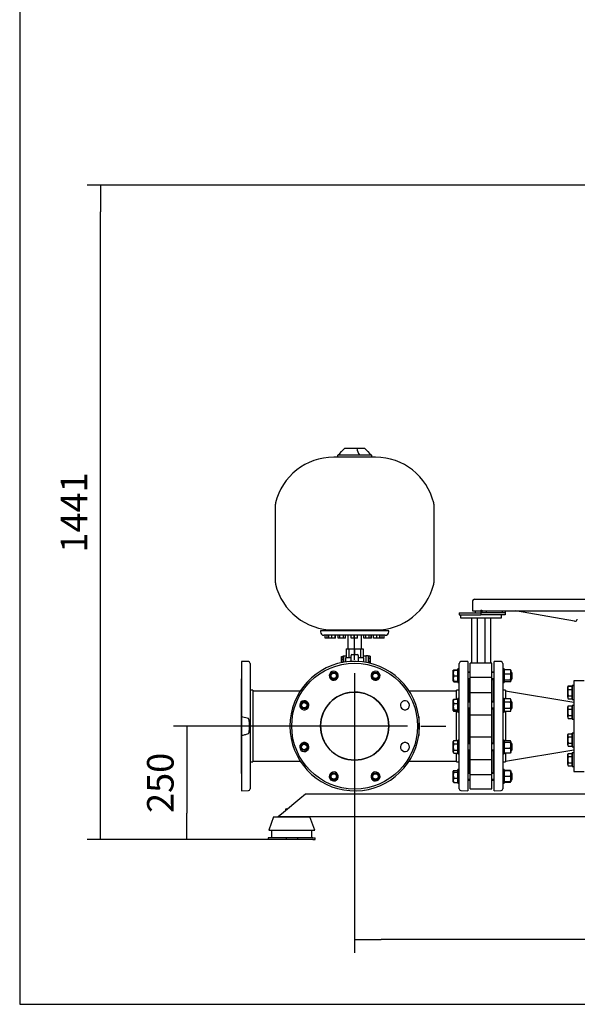
# Model space of a CAD drawing. Units: millimetres. Extents: x 167 to 6855, y 167 to 4783.
# Drawn here: x 167 to 1394, y 167 to 2335 of the extents above; entities that cross this region are included whole.
import ezdxf
from ezdxf.lldxf.tags import DXFTag

# ---------------------------------------------------------------- set-up
doc = ezdxf.new("R2010")
doc.units = ezdxf.units.MM
for name, color, linetype in [('11021_-_BS_4848_', 7, 'Continuous'), ('22003_OUTRIGGER_', 7, 'Continuous'), ('62014_DN150_PRES', 7, 'Continuous'), ('62022.1_DN80_PLA', 7, 'Continuous'), ('63113A_VMV_DN150', 7, 'Continuous'), ('63143_CON_RED_15', 7, 'Continuous'), ('71000_DN25_DRAIN', 7, 'Continuous'), ('73011_DN150_BUTT', 7, 'Continuous'), ('80005_F35_LV', 7, 'Continuous'), ('Default', 7, 'Continuous'), ('M16_FULL_HEX_NUT', 7, 'Continuous'), ('M16_PLAIN_WASHER', 7, 'Continuous'), ('M16_X_120_LG_HEX', 7, 'Continuous'), ('M16_X_130_LG_HEX', 7, 'Continuous'), ('M16_X_35_LG_HEX_', 7, 'Continuous'), ('M16_X_65_LG_HEX_', 7, 'Continuous'), ('VMV_DN150_BRANCH', 7, 'Continuous')]:
    doc.layers.add(name, color=color, linetype=linetype)
doc.styles.add('SEACAD_seiso_ttf', font='AGENCYR.TTF')
tags = doc.linetypes.add('CENTER2', pattern=[28.575, 19.05, -3.175, 3.175, -3.175]).pattern_tags.tags
tags[10:11] = [DXFTag(74, 4), DXFTag(75, 0), DXFTag(340, '0'), DXFTag(46, 0.0), DXFTag(50, 0.0), DXFTag(44, 0.0), DXFTag(45, 0.0)]
tags[8:9] = [DXFTag(74, 4), DXFTag(75, 0), DXFTag(340, '0'), DXFTag(46, 0.0), DXFTag(50, 0.0), DXFTag(44, 0.0), DXFTag(45, 0.0)]
tags[6:7] = [DXFTag(74, 4), DXFTag(75, 0), DXFTag(340, '0'), DXFTag(46, 0.0), DXFTag(50, 0.0), DXFTag(44, 0.0), DXFTag(45, 0.0)]
tags[4:5] = [DXFTag(74, 4), DXFTag(75, 0), DXFTag(340, '0'), DXFTag(46, 0.0), DXFTag(50, 0.0), DXFTag(44, 0.0), DXFTag(45, 0.0)]
tags = doc.linetypes.add('PHANTOM2', pattern=[31.75, 15.875, -3.175, 3.175, -3.175, 3.175, -3.175]).pattern_tags.tags
tags[14:15] = [DXFTag(74, 4), DXFTag(75, 0), DXFTag(340, '0'), DXFTag(46, 0.0), DXFTag(50, 0.0), DXFTag(44, 0.0), DXFTag(45, 0.0)]
tags[12:13] = [DXFTag(74, 4), DXFTag(75, 0), DXFTag(340, '0'), DXFTag(46, 0.0), DXFTag(50, 0.0), DXFTag(44, 0.0), DXFTag(45, 0.0)]
tags[10:11] = [DXFTag(74, 4), DXFTag(75, 0), DXFTag(340, '0'), DXFTag(46, 0.0), DXFTag(50, 0.0), DXFTag(44, 0.0), DXFTag(45, 0.0)]
tags[8:9] = [DXFTag(74, 4), DXFTag(75, 0), DXFTag(340, '0'), DXFTag(46, 0.0), DXFTag(50, 0.0), DXFTag(44, 0.0), DXFTag(45, 0.0)]
tags[6:7] = [DXFTag(74, 4), DXFTag(75, 0), DXFTag(340, '0'), DXFTag(46, 0.0), DXFTag(50, 0.0), DXFTag(44, 0.0), DXFTag(45, 0.0)]
tags[4:5] = [DXFTag(74, 4), DXFTag(75, 0), DXFTag(340, '0'), DXFTag(46, 0.0), DXFTag(50, 0.0), DXFTag(44, 0.0), DXFTag(45, 0.0)]
doc.dimstyles.new('ISO', dxfattribs={"dimtxt": 58.333333, "dimasz": 58.333333, "dimexe": 29.166667, "dimexo": 0, "dimgap": 29.166667, "dimtad": 1, "dimtxsty": 'SEACAD_seiso_ttf', "dimblk1": '_SE_FILLED', "dimblk2": '_SE_FILLED', "dimsah": 1, "dimcen": 29.166667, "dimadec": 0, "dimazin": 0, "dimtfac": 1, "dimtmove": 0, "dimatfit": 3, "dimfxl": 1, "dimtolj": 1, "dimarcsym": 0})

# ---------------------------------------------------------------- blocks, each defined once
blk = doc.blocks.new('SEANNOT_GROUP4')
at = {"layer": 'Default', "color": 7, "linetype": 'CENTER2'}
for p, q in [((903.8, 925.1), (903.8, 980.1)), ((903.8, 896), (903.8, 662.6)), ((757.9, 779.3), (702.9, 779.3)), ((1020.4, 779.3), (787.1, 779.3)), ((1049.6, 779.3), (1104.6, 779.3)), ((903.8, 633.5), (903.8, 578.5))]:
    blk.add_line(p, q, dxfattribs=at)
blk = doc.blocks.new('SE')
at = {"layer": '11021_-_BS_4848_', "color": 7, "linetype": 'Continuous'}
for p, q in [((795.3, 629.3), (783.3, 619.3)), ((1500.3, 629.3), (795.3, 629.3)), ((783.3, 619.3), (747.3, 589.3)), ((747.3, 589.3), (735.3, 579.3)), ((1500.3, 579.3), (735.3, 579.3))]:
    blk.add_line(p, q, dxfattribs=at)
at = {"layer": '22003_OUTRIGGER_', "color": 7, "linetype": 'Continuous'}
for p, q in [((725.2, 579.3), (714.7, 550.3)), ((725.3, 579.3), (714.8, 550.3)), ((725.3, 579.3), (725.2, 579.3)), ((725.3, 579.3), (805.3, 579.3)), ((815.9, 550.3), (805.3, 579.3)), ((714.8, 550.3), (714.7, 550.3)), ((714.8, 550.3), (815.9, 550.3)), ((721.1, 550.3), (721.1, 533.3)), ((721.1, 550.3), (721.1, 533.3)), ((809.4, 533.3), (809.4, 550.3)), ((718.7, 533.3), (713.8, 533.3)), ((713.8, 533.3), (713.8, 529.3)), ((713.8, 533.3), (713.8, 533.3)), ((713.8, 533.3), (713.8, 529.3)), ((718.7, 529.3), (713.8, 529.3)), ((713.8, 529.3), (713.8, 529.3)), ((752.8, 533.3), (718.7, 533.3)), ((752.8, 529.3), (718.7, 529.3)), ((777.8, 533.3), (752.8, 533.3)), ((752.8, 533.3), (752.8, 529.3)), ((777.8, 529.3), (752.8, 529.3)), ((812, 533.3), (777.8, 533.3)), ((777.8, 533.3), (777.8, 529.3)), ((812, 529.3), (777.8, 529.3)), ((812, 533.3), (816.8, 533.3)), ((812, 529.3), (816.8, 529.3)), ((816.8, 529.3), (816.8, 533.3))]:
    blk.add_line(p, q, dxfattribs=at)
at = {"layer": '62014_DN150_PRES', "color": 7, "linetype": 'PHANTOM2'}
for p, q in [((654.8, 921.8), (654.8, 799.9)), ((669.9, 921.3), (654.8, 921.8)), ((673.8, 917.3), (673.8, 641.3)), ((653.8, 881.6), (653.8, 677)), ((679.8, 858.3), (673.8, 858.3)), ((679.8, 858.3), (679.8, 700.3)), ((669.9, 795.9), (654.8, 799.9)), ((654.8, 799.9), (654.8, 758.7)), ((654.8, 758.7), (654.8, 636.8)), ((673.8, 700.3), (679.8, 700.3)), ((654.8, 636.8), (669.9, 637.3))]:
    blk.add_line(p, q, dxfattribs=at)
at = {"layer": '62014_DN150_PRES', "color": 7, "linetype": 'Continuous'}
for p, q in [((1133.8, 641.3), (1133.8, 917.3)), ((1152.8, 921.8), (1137.6, 921.3)), ((1152.8, 921.8), (1152.8, 636.8)), ((1210.8, 636.8), (1210.8, 921.8)), ((1225.9, 921.3), (1210.8, 921.8)), ((1229.8, 917.3), (1229.8, 641.3)), ((1153.8, 833.2), (1153.8, 881.6)), ((1209.8, 881.6), (1209.8, 833.2)), ((1127.8, 838.6), (1127.8, 858.3)), ((1133.8, 858.3), (1127.8, 858.3)), ((1235.8, 858.3), (1229.8, 858.3)), ((1235.8, 858.3), (1235.8, 839.1)), ((1127.8, 746.8), (1127.8, 811.9)), ((1153.8, 741.4), (1153.8, 817.2)), ((1209.8, 817.2), (1209.8, 741.4)), ((1235.8, 811.4), (1235.8, 746.8)), ((1044.8, 799.9), (1044.8, 758.7)), ((1127.8, 700.3), (1127.8, 719.5)), ((1153.8, 677), (1153.8, 725.4)), ((1209.8, 725.4), (1209.8, 677)), ((1235.8, 720), (1235.8, 700.3)), ((1127.8, 700.3), (1133.8, 700.3)), ((1229.8, 700.3), (1235.8, 700.3)), ((924.4, 638.3), (924.4, 638.3)), ((1137.6, 637.3), (1152.8, 636.8)), ((1210.8, 636.8), (1225.9, 637.3))]:
    blk.add_line(p, q, dxfattribs=at)
for radius in [138.5, 75]:
    blk.add_circle((903.8, 779.3), radius, dxfattribs=at)
at = {"layer": '62014_DN150_PRES', "color": 7, "linetype": 'PHANTOM2'}
blk.add_circle((903.8, 779.3), 138.5, dxfattribs=at)
for centre, radius, start, end in [((669.8, 917.3), 4, 0, 88), ((657.8, 881.6), 4, 138.5904, 180), ((857.8, 890.2), 10, 276.7114, 308.2886), ((949.7, 890.2), 10, 231.7114, 263.2886), ((792.9, 825.2), 10, 321.7114, 353.2886), ((1014.6, 825.2), 10, 186.7114, 218.2886), ((903.8, 779.3), 142.5, 351.6793, 8.3207), ((792.9, 733.4), 10, 6.7114, 38.2886), ((1014.6, 733.4), 10, 141.7114, 173.2886), ((657.8, 677), 4, 180, 221.4096), ((857.8, 668.5), 10, 51.7114, 83.2886), ((949.7, 668.5), 10, 96.7114, 128.2886), ((669.8, 641.3), 4, 272, 0)]:
    blk.add_arc(centre, radius, start, end, dxfattribs=at)
at = {"layer": '62014_DN150_PRES', "color": 7, "linetype": 'Continuous'}
for centre, radius, start, end in [((903.8, 779.3), 142.5, 8.3207, 351.6793), ((1137.8, 917.3), 4, 92, 180), ((1225.8, 917.3), 4, 0, 88), ((857.8, 890.2), 10, 308.2886, 276.7114), ((949.7, 890.2), 10, 263.2886, 231.7114), ((857.8, 890.2), 10, 276.7114, 308.2886), ((949.7, 890.2), 10, 231.7114, 263.2886), ((1149.8, 881.6), 4, 0, 8.0029), ((1213.8, 881.6), 4, 171.9971, 180), ((903.8, 779.3), 75, 99.3668, 269.6579), ((792.9, 825.2), 10, 353.2886, 321.7114), ((792.9, 825.2), 10, 321.7114, 353.2886), ((1014.6, 825.2), 10, 218.2886, 186.7114), ((1014.6, 825.2), 10, 186.7114, 218.2886), ((792.9, 733.4), 10, 38.2886, 6.7114), ((792.9, 733.4), 10, 6.7114, 38.2886), ((1014.6, 733.4), 10, 173.2886, 141.7114), ((1014.6, 733.4), 10, 141.7114, 173.2886), ((857.8, 668.5), 10, 83.2886, 51.7114), ((857.8, 668.5), 10, 51.7114, 83.2886), ((949.7, 668.5), 10, 128.2886, 96.7114), ((949.7, 668.5), 10, 96.7114, 128.2886), ((1149.8, 677), 4, 351.9971, 0), ((1213.8, 677), 4, 180, 188.0029), ((903.8, 779.3), 142.5, 278.3207, 278.8719), ((1137.8, 641.3), 4, 180, 268), ((1225.8, 641.3), 4, 272, 0)]:
    blk.add_arc(centre, radius, start, end, dxfattribs=at)
at = {"layer": '62014_DN150_PRES', "color": 7, "linetype": 'PHANTOM2'}
for points, knots in [([(669.9, 762.7), (670.1, 762.8), (670.2, 762.9), (670.4, 763.2), (670.5, 763.4), (670.8, 763.8), (670.9, 764.2), (671.2, 765.2), (671.4, 765.9), (671.8, 767.9), (671.9, 769.4), (672.3, 773.6), (672.4, 776.4), (672.4, 780.6), (672.4, 782.1), (672.3, 784.9), (672.2, 786.4), (671.9, 789.2), (671.8, 790.6), (671.4, 792.7), (671.2, 793.4), (670.9, 794.5), (670.8, 794.8), (670.5, 795.3), (670.4, 795.4), (670.2, 795.7), (670.1, 795.8), (669.9, 795.9)], [0, 0, 0, 0, 0.015625, 0.015625, 0.03125, 0.03125, 0.0625, 0.0625, 0.125, 0.125, 0.25, 0.25, 0.5, 0.5, 0.625, 0.625, 0.75, 0.75, 0.875, 0.875, 0.9375, 0.9375, 0.96875, 0.96875, 0.984375, 0.984375, 1, 1, 1, 1]), ([(654.8, 758.7), (657.3, 759.3), (659.8, 759.9), (664.9, 761.3), (667.4, 762), (669.9, 762.7)], [0, 0, 0, 0, 0.5, 0.5, 1, 1, 1, 1])]:
    blk.add_open_spline(points, degree=3, knots=knots, dxfattribs=at)
at = {"layer": '62022.1_DN80_PLA', "color": 7, "linetype": 'Continuous'}
for p, q in [((1385.8, 879.3), (1385.8, 679.3)), ((1408.8, 879.3), (1385.8, 879.3)), ((1385.8, 679.3), (1408.8, 679.3))]:
    blk.add_line(p, q, dxfattribs=at)
at = {"layer": '63113A_VMV_DN150', "color": 7, "linetype": 'Continuous'}
blk.add_line((916, 853.3), (891.6, 853.3), dxfattribs=at)
for start, end in [(0, 90), (270, 0)]:
    blk.add_arc((903.8, 779.3), 75, start, end, dxfattribs=at)
at = {"layer": '63143_CON_RED_15', "color": 7, "linetype": 'Continuous'}
for p, q in [((1385.8, 831.3), (1235.8, 856.3)), ((1235.8, 702.3), (1385.8, 727.3))]:
    blk.add_line(p, q, dxfattribs=at)
at = {"layer": '71000_DN25_DRAIN', "color": 7, "linetype": 'Continuous'}
for p, q in [((874.6, 932.9), (877.8, 932.9)), ((874.6, 932), (874.6, 932.9)), ((879.4, 933.2), (877.9, 933.2)), ((885.3, 933.3), (879.4, 933.3)), ((885.3, 949.3), (885.3, 929.3)), ((885.3, 949.3), (890.7, 949.3)), ((890.7, 949.3), (890.7, 929.3)), ((890.7, 949.3), (903.8, 949.3)), ((895.8, 921.6), (895.8, 934.8)), ((897.8, 936.8), (909.8, 936.8)), ((903.8, 949.3), (903.8, 936.8)), ((903.8, 949.3), (916.8, 949.3)), ((911.8, 934.8), (911.8, 921.6)), ((916.8, 949.3), (916.8, 929.3)), ((916.8, 949.3), (922.3, 949.3)), ((922.3, 949.3), (922.3, 929.3)), ((928.2, 933.3), (922.3, 933.3)), ((933.3, 934), (928.3, 934)), ((933.2, 933.1), (933.2, 928.2)), ((938.2, 933.1), (933.2, 933.1)), ((938.3, 932.8), (938.2, 933.1)), ((938.2, 933.1), (938.2, 928.2)), ((938.3, 927.6), (938.3, 932.8)), ((874.6, 932), (877.8, 932)), ((874.6, 926.6), (874.6, 932)), ((874.6, 926.6), (877.8, 926.6)), ((874.6, 919.9), (874.6, 926.6)), ((874.6, 919.9), (877.8, 919.9)), ((874.6, 918.8), (874.6, 919.9)), ((895.8, 929.3), (883.8, 929.3)), ((883.8, 929.3), (883.8, 920.4)), ((923.8, 929.3), (911.8, 929.3)), ((923.8, 920.4), (923.8, 929.3)), ((933.2, 928.2), (933.2, 921)), ((938.2, 928.2), (933.2, 928.2)), ((933.2, 921), (933.2, 918.7)), ((938.2, 921), (933.2, 921)), ((938.2, 928.2), (938.2, 921)), ((938.2, 921), (938.2, 917.6)), ((938.3, 920.5), (938.3, 927.6)), ((938.3, 917.6), (938.3, 920.5))]:
    blk.add_line(p, q, dxfattribs=at)
for centre, start, end in [((897.8, 934.8), 90, 180), ((909.8, 934.8), 0, 90)]:
    blk.add_arc(centre, 2, start, end, dxfattribs=at)
for centre, major_axis, start_param, end_param in [((877.9, 924.3), (0, -8.88), 3.141593, 3.666521), ((879.4, 924.3), (0, 9), 0, 2.109139), ((928.3, 924.1), (0, -9.82), 3.141593, 5.180576), ((933.3, 924.1), (0, -9.82), 2.711256, 5.294038), ((877.9, 924.3), (0, 8.88), 0.524928, 1.310326), ((877.9, 924.3), (0, 8.88), 1.310326, 2.095725), ((877.9, 924.3), (0, -8.87), -1.045868, -0.988116)]:
    blk.add_ellipse(centre, major_axis=major_axis, ratio=0.007141, start_param=start_param, end_param=end_param, dxfattribs=at)
at = {"layer": '73011_DN150_BUTT', "color": 7, "linetype": 'Continuous'}
for p, q in [((1162.8, 1053.5), (1162.8, 1033.5)), ((1167.8, 1058.5), (1181.8, 1058.5)), ((1181.8, 1058.5), (1424.4, 1058.5)), ((1133.7, 1028.5), (1181.2, 1028.5)), ((1133.7, 1028.5), (1133.7, 1024.5)), ((1133.7, 1024.5), (1181.2, 1024.5)), ((1136.8, 1024.5), (1136.8, 1017.9)), ((1162.8, 1033.5), (1181.2, 1033.5)), ((1169.3, 1033.5), (1169.3, 1028.5)), ((1181.2, 1034.7), (1181.2, 1028.5)), ((1181.2, 1034.7), (1183.9, 1034.7)), ((1181.2, 1028.5), (1181.2, 1024.5)), ((1183.9, 1028.5), (1181.2, 1028.5)), ((1235, 1024.5), (1181.2, 1024.5)), ((1183.9, 1034.7), (1183.9, 1028.5)), ((1183.9, 1033.5), (1424.4, 1033.5)), ((1234.9, 1028.5), (1183.9, 1028.5)), ((1194.3, 1028.5), (1194.3, 1033.5)), ((1226.8, 1017.9), (1226.8, 1024.5)), ((1228.7, 1033.5), (1228.7, 1028.5)), ((1235, 1028.5), (1234.9, 1028.5)), ((1235, 1033.5), (1235, 1028.5)), ((1235, 1028.5), (1235, 1024.5)), ((1387.9, 1010.3), (1257.7, 1033.5)), ((1136.8, 1017.9), (1226.8, 1017.9)), ((1161.1, 1017.9), (1161.1, 917.7)), ((1173.2, 1017.9), (1173.2, 917.7)), ((1190.3, 1017.9), (1190.3, 917.7)), ((1202.4, 1017.9), (1202.4, 917.7)), ((1205.8, 917.7), (1157.8, 917.7)), ((1157.8, 886.7), (1157.8, 917.7)), ((1205.8, 886.7), (1205.8, 917.7)), ((1154.8, 871.3), (1153.8, 871.3)), ((1154.8, 833.2), (1154.8, 882.2)), ((1205.8, 886.7), (1157.8, 886.7)), ((1157.8, 852.5), (1157.8, 886.7)), ((1205.8, 852.5), (1205.8, 886.7)), ((1208.8, 882.2), (1208.8, 833.2)), ((1209.8, 871.3), (1208.8, 871.3)), ((1157.8, 803.5), (1157.8, 852.7)), ((1205.8, 852.7), (1157.8, 852.7)), ((1205.8, 803.5), (1205.8, 852.7)), ((1154.8, 741.4), (1154.8, 817.2)), ((1205.8, 803.5), (1157.8, 803.5)), ((1157.8, 755.1), (1157.8, 803.5)), ((1205.8, 755.1), (1205.8, 803.5)), ((1208.8, 817.2), (1208.8, 741.4)), ((1205.8, 755.1), (1157.8, 755.1)), ((1157.8, 705.9), (1157.8, 755.1)), ((1205.8, 705.9), (1205.8, 755.1)), ((1154.8, 676.5), (1154.8, 725.4)), ((1208.8, 725.4), (1208.8, 676.5)), ((1157.8, 671.9), (1157.8, 706.1)), ((1157.8, 705.9), (1205.8, 705.9)), ((1205.8, 671.9), (1205.8, 706.1)), ((1153.8, 687.3), (1154.8, 687.3)), ((1208.8, 687.3), (1209.8, 687.3)), ((1205.8, 671.9), (1157.8, 671.9)), ((1157.8, 640.9), (1157.8, 671.9)), ((1205.8, 640.9), (1205.8, 671.9)), ((1157.8, 640.9), (1205.8, 640.9))]:
    blk.add_line(p, q, dxfattribs=at)
for centre, start, end in [((1167.8, 1053.5), 90, 180), ((1388.8, 1015.2), 259.8809, 349.8809), ((1388.8, 1015.2), 349.8809, 352.0461)]:
    blk.add_arc(centre, 5, start, end, dxfattribs=at)
at = {"layer": '80005_F35_LV', "color": 7, "linetype": 'Continuous'}
for p, q in [((882.1, 1391.3), (908.6, 1391.3)), ((908.6, 1391.3), (925.4, 1391.3)), ((949.8, 1371.6), (857.7, 1371.6)), ((866.3, 1376.3), (867.1, 1376.3)), ((866.3, 1376.3), (866.3, 1371.6)), ((914.3, 1376.3), (867.1, 1376.3)), ((941.3, 1376.3), (914.3, 1376.3)), ((941.3, 1371.6), (941.3, 1376.3)), ((728.8, 1262.5), (728.8, 1100.1)), ((1078.8, 1100.1), (1078.8, 1262.5)), ((978.8, 989.3), (828.8, 989.3)), ((828.8, 989.3), (828.8, 986.8)), ((971.3, 979.3), (836.3, 979.3)), ((839, 973.3), (839, 979.3)), ((843, 973.3), (843, 979.3)), ((847.2, 973.3), (847.2, 979.3)), ((853.9, 973.3), (853.9, 979.3)), ((857.7, 991), (949.8, 991)), ((861, 973.3), (861, 979.3)), ((861.4, 973.3), (861.4, 979.3)), ((861.9, 973.3), (861.9, 979.3)), ((862, 973.3), (862, 979.3)), ((866.3, 991), (866.3, 989.3)), ((867.4, 973.3), (867.4, 979.3)), ((871.4, 973.3), (871.4, 979.3)), ((879.4, 973.3), (879.4, 979.3)), ((883.4, 973.3), (883.4, 979.3)), ((888.8, 979.3), (888.8, 949.3)), ((896.1, 973.3), (896.1, 979.3)), ((902.9, 973.3), (902.9, 979.3)), ((909.9, 973.3), (909.9, 979.3)), ((910, 973.3), (910, 979.3)), ((918.8, 949.3), (918.8, 979.3)), ((924.1, 973.3), (924.1, 979.3)), ((928.1, 973.3), (928.1, 979.3)), ((936.1, 973.3), (936.1, 979.3)), ((940.1, 973.3), (940.1, 979.3)), ((941.2, 973.3), (941.2, 979.3)), ((941.3, 989.3), (941.3, 991)), ((945.6, 973.3), (945.6, 979.3)), ((952.4, 973.3), (952.4, 979.3)), ((959.4, 973.3), (959.4, 979.3)), ((959.5, 973.3), (959.5, 979.3)), ((960.1, 973.3), (960.1, 979.3)), ((960.2, 973.3), (960.2, 979.3)), ((964.5, 973.3), (964.5, 979.3)), ((968.5, 973.3), (968.5, 979.3)), ((978.8, 986.8), (978.8, 989.3)), ((843, 973.3), (839, 973.3)), ((847.2, 973.3), (843, 973.3)), ((853.9, 973.3), (847.2, 973.3)), ((861, 973.3), (853.9, 973.3)), ((861.4, 973.3), (861, 973.3)), ((861.9, 973.3), (861.4, 973.3)), ((862, 973.3), (861.9, 973.3)), ((871.4, 973.3), (867.4, 973.3)), ((879.4, 973.3), (871.4, 973.3)), ((883.4, 973.3), (879.4, 973.3)), ((902.9, 973.3), (896.1, 973.3)), ((909.9, 973.3), (902.9, 973.3)), ((910, 973.3), (909.9, 973.3)), ((928.1, 973.3), (924.1, 973.3)), ((936.1, 973.3), (928.1, 973.3)), ((940.1, 973.3), (936.1, 973.3)), ((941.2, 973.3), (940.1, 973.3)), ((952.4, 973.3), (945.6, 973.3)), ((959.4, 973.3), (952.4, 973.3)), ((959.5, 973.3), (959.4, 973.3)), ((960.1, 973.3), (959.5, 973.3)), ((960.2, 973.3), (960.1, 973.3)), ((964.5, 973.3), (960.2, 973.3)), ((968.5, 973.3), (964.5, 973.3))]:
    blk.add_line(p, q, dxfattribs=at)
for centre, radius, start, end in [((655.4, 1603.2), 310.3, 313.0131, 316.9324), ((942.1, 1395.3), 33.7, 186.7642, 214.2875), ((1152.1, 1603.2), 310.3, 223.0676, 226.9869), ((857.7, 1240), 131.6, 90, 166.5294), ((949.8, 1240), 131.6, 13.4706, 90), ((763.8, 1262.5), 35, 166.5294, 180), ((1043.8, 1262.5), 35, 0, 13.4706), ((763.8, 1100.1), 35, 180, 193.4706), ((857.7, 1122.6), 131.6, 193.4706, 270), ((949.8, 1122.6), 131.6, 270, 346.5294), ((1043.8, 1100.1), 35, 346.5294, 0), ((836.3, 986.8), 7.5, 180, 270), ((971.3, 986.8), 7.5, 270, 0)]:
    blk.add_arc(centre, radius, start, end, dxfattribs=at)
at = {"layer": 'M16_FULL_HEX_NUT', "color": 7, "linetype": 'Continuous'}
for p, q in [((1233.1, 902.7), (1232.8, 902.2)), ((1233.8, 903.6), (1233.3, 902.6)), ((1246.5, 903.6), (1233.8, 903.6)), ((1246.5, 893.8), (1233.8, 893.8)), ((1246.5, 903.6), (1247.1, 902.6)), ((1247.6, 902.2), (1247.3, 902.7)), ((1247.6, 902.2), (1247.6, 898.7)), ((1247.6, 898.7), (1247.6, 887.1)), ((1233.8, 880.4), (1232.8, 887.1)), ((1232.8, 878.2), (1233.1, 877.6)), ((1246.5, 880.4), (1233.8, 880.4)), ((1246.5, 876.8), (1233.8, 876.8)), ((1246.5, 880.4), (1247.6, 887.1)), ((1246.5, 876.8), (1247.6, 878.6)), ((1247.3, 877.6), (1247.6, 878.2)), ((1247.6, 887.1), (1247.6, 878.6)), ((1247.6, 878.2), (1247.6, 878.6)), ((1233.8, 839.1), (1232.8, 837.2)), ((1233.8, 832.2), (1232.8, 835.6)), ((1246.5, 839.1), (1233.8, 839.1)), ((1246.5, 832.2), (1233.8, 832.2)), ((1247.6, 837.2), (1246.5, 839.1)), ((1246.5, 832.2), (1247.6, 835.6)), ((1247.6, 837.2), (1247.6, 835.6)), ((1247.6, 835.6), (1247.6, 825.2)), ((1247.6, 825.2), (1247.6, 814.8)), ((1233.8, 811.4), (1232.8, 814.8)), ((1232.8, 813.2), (1233.8, 811.4)), ((1246.5, 818.3), (1233.8, 818.3)), ((1246.5, 811.4), (1233.8, 811.4)), ((1246.5, 811.4), (1247.6, 814.8)), ((1246.5, 811.4), (1247.6, 813.2)), ((1247.6, 813.2), (1247.6, 814.8)), ((1233.1, 745.9), (1232.8, 745.4)), ((1233.8, 743.2), (1232.8, 745)), ((1246.5, 746.8), (1233.8, 746.8)), ((1246.5, 743.2), (1233.8, 743.2)), ((1246.5, 743.2), (1247.6, 745)), ((1247.6, 745.4), (1247.3, 745.9)), ((1247.6, 745), (1247.6, 745.4)), ((1247.6, 745), (1247.6, 736.5)), ((1233.8, 729.8), (1232.8, 736.5)), ((1232.8, 721.4), (1233.1, 720.9)), ((1246.5, 729.8), (1233.8, 729.8)), ((1246.5, 720), (1233.8, 720)), ((1246.5, 729.8), (1247.6, 736.5)), ((1247.3, 720.9), (1247.6, 721.4)), ((1247.6, 736.5), (1247.6, 724.9)), ((1247.6, 724.9), (1247.6, 721.4)), ((1233.8, 680.5), (1232.8, 680.5)), ((1233.8, 668.5), (1232.8, 674.5)), ((1233.8, 681.8), (1233.3, 680.9)), ((1246.5, 681.8), (1233.8, 681.8)), ((1246.5, 680.5), (1233.8, 680.5)), ((1246.5, 681.8), (1247.1, 680.9)), ((1246.5, 680.5), (1247.6, 680.5)), ((1246.5, 668.5), (1247.6, 674.5)), ((1247.6, 680.5), (1247.6, 674.5)), ((1247.6, 674.5), (1247.6, 662.5)), ((1233.8, 656.5), (1232.8, 662.5)), ((1232.8, 656.5), (1233.8, 656.5)), ((1246.5, 668.5), (1233.8, 668.5)), ((1246.5, 656.5), (1233.8, 656.5)), ((1246.5, 655.1), (1233.8, 655.1)), ((1246.5, 656.5), (1247.6, 662.5)), ((1247.6, 656.5), (1246.5, 656.5)), ((1246.5, 655.1), (1247.1, 656)), ((1247.6, 662.5), (1247.6, 656.5))]:
    blk.add_line(p, q, dxfattribs=at)
for centre, radius, start, end in [((1245.6, 898.4), 12.8, 156.4054, 178.9132), ((1245.4, 898.9), 12.6, 180.9035, 203.7779), ((1255.6, 886.9), 22.8, 162.357, 179.4448), ((1234.7, 898.4), 12.8, 1.0868, 23.5946), ((1234.9, 898.9), 12.6, 336.2221, 359.0965), ((1224.8, 886.9), 22.8, 0.5552, 17.643), ((1239.5, 835.4), 6.77, 147.28, 178.3358), ((1240.8, 835.4), 6.77, 1.6642, 32.72), ((1239.5, 814.6), 6.77, 147.28, 178.3358), ((1240.8, 814.6), 6.77, 1.6642, 32.72), ((1255.6, 736.3), 22.8, 162.357, 179.4448), ((1224.8, 736.3), 22.8, 0.5552, 17.643), ((1245.6, 724.7), 12.8, 156.4054, 178.9132), ((1245.4, 725.1), 12.6, 180.9035, 203.7779), ((1234.7, 724.7), 12.8, 1.0868, 23.5946), ((1234.9, 725.1), 12.6, 336.2221, 359.0965), ((1251.3, 674.2), 18.5, 160.3966, 179.3472), ((1245.4, 676.7), 12.6, 156.2221, 162.8159), ((1234.9, 676.7), 12.6, 17.1841, 23.7779), ((1229.1, 674.2), 18.5, 0.6528, 19.6034), ((1251.3, 662.2), 18.5, 160.3966, 179.3472), ((1229.1, 662.2), 18.5, 0.6528, 19.6034)]:
    blk.add_arc(centre, radius, start, end, dxfattribs=at)
for points, knots in [([(1232.8, 878.6), (1232.8, 878.7), (1232.8, 878.9), (1232.9, 879.2), (1233, 879.3), (1233.2, 879.8), (1233.5, 880.1), (1233.8, 880.4)], [0, 0, 0, 0, 0.25, 0.25, 0.5, 0.5, 1, 1, 1, 1]), ([(1247.6, 878.6), (1247.6, 878.7), (1247.5, 878.9), (1247.4, 879.2), (1247.4, 879.3), (1247.1, 879.8), (1246.8, 880.1), (1246.5, 880.4)], [0, 0, 0, 0, 0.25, 0.25, 0.5, 0.5, 1, 1, 1, 1]), ([(1232.8, 825.2), (1232.8, 826.4), (1232.9, 827.6), (1233.2, 829.9), (1233.5, 831), (1233.8, 832.2)], [0, 0, 0, 0, 0.5, 0.5, 1, 1, 1, 1]), ([(1233.8, 818.3), (1233.5, 819.4), (1233.2, 820.6), (1233, 822.3), (1232.9, 822.9), (1232.8, 824.1), (1232.8, 824.7), (1232.8, 825.2)], [0, 0, 0, 0, 0.5, 0.5, 0.75, 0.75, 1, 1, 1, 1]), ([(1247.6, 825.2), (1247.6, 826.4), (1247.5, 827.6), (1247.1, 829.9), (1246.8, 831), (1246.5, 832.2)], [0, 0, 0, 0, 0.5, 0.5, 1, 1, 1, 1]), ([(1246.5, 818.3), (1246.8, 819.4), (1247.1, 820.6), (1247.4, 822.3), (1247.4, 822.9), (1247.5, 824.1), (1247.6, 824.7), (1247.6, 825.2)], [0, 0, 0, 0, 0.5, 0.5, 0.75, 0.75, 1, 1, 1, 1]), ([(1233, 745.8), (1233, 745.8), (1233, 745.9), (1233.2, 746.2), (1233.5, 746.5), (1233.8, 746.8)], [0.4624535, 0.4624535, 0.4624535, 0.4624535, 0.5, 0.5, 1, 1, 1, 1]), ([(1247.6, 745), (1247.6, 745.1), (1247.5, 745.3), (1247.4, 745.6), (1247.4, 745.7), (1247.1, 746.2), (1246.8, 746.5), (1246.5, 746.8)], [0, 0, 0, 0, 0.25, 0.25, 0.5, 0.5, 1, 1, 1, 1]), ([(1233, 721), (1233, 720.9), (1233, 720.9), (1233.2, 720.6), (1233.5, 720.3), (1233.8, 720)], [0.4624535, 0.4624535, 0.4624535, 0.4624535, 0.5, 0.5, 1, 1, 1, 1]), ([(1247.3, 721), (1247.3, 720.9), (1247.3, 720.9), (1247.1, 720.6), (1246.8, 720.3), (1246.5, 720)], [0.4624535, 0.4624535, 0.4624535, 0.4624535, 0.5, 0.5, 1, 1, 1, 1])]:
    blk.add_open_spline(points, degree=3, knots=knots, dxfattribs=at)
at = {"layer": 'M16_PLAIN_WASHER', "color": 7, "linetype": 'Continuous'}
for p, q in [((1130.8, 875.2), (1130.8, 905.2)), ((1133.8, 905.2), (1130.8, 905.2)), ((1232.8, 905.2), (1229.8, 905.2)), ((1232.8, 905.2), (1232.8, 875.2)), ((1130.8, 875.2), (1133.8, 875.2)), ((1229.8, 875.2), (1232.8, 875.2)), ((1382.8, 868.2), (1382.8, 869.1)), ((1385.8, 869.1), (1382.8, 869.1)), ((1382.8, 838.2), (1382.8, 868.2)), ((1385.8, 868.2), (1382.8, 868.2)), ((1130.8, 810.2), (1130.8, 840.2)), ((1133.8, 840.2), (1130.8, 840.2)), ((1232.8, 840.2), (1229.8, 840.2)), ((1232.8, 840.2), (1232.8, 810.2)), ((1382.8, 838.2), (1385.8, 838.2)), ((1382.8, 838.2), (1382.8, 838.1)), ((1382.8, 838.1), (1385.8, 838.1)), ((1382.8, 794.9), (1382.8, 824.9)), ((1385.8, 824.9), (1382.8, 824.9)), ((1130.8, 810.2), (1133.8, 810.2)), ((1229.8, 810.2), (1232.8, 810.2)), ((1382.8, 794.9), (1385.8, 794.9)), ((1382.8, 733.7), (1382.8, 763.7)), ((1385.8, 763.7), (1382.8, 763.7)), ((1130.8, 718.4), (1130.8, 748.4)), ((1133.8, 748.4), (1130.8, 748.4)), ((1232.8, 748.4), (1229.8, 748.4)), ((1232.8, 748.4), (1232.8, 718.4)), ((1130.8, 718.4), (1133.8, 718.4)), ((1229.8, 718.4), (1232.8, 718.4)), ((1382.8, 733.7), (1385.8, 733.7)), ((1382.8, 720.5), (1382.8, 720.4)), ((1385.8, 720.5), (1382.8, 720.5)), ((1382.8, 690.4), (1382.8, 720.4)), ((1385.8, 720.4), (1382.8, 720.4)), ((1130.8, 653.5), (1130.8, 683.5)), ((1133.8, 683.5), (1130.8, 683.5)), ((1232.8, 683.5), (1229.8, 683.5)), ((1232.8, 683.5), (1232.8, 653.5)), ((1382.8, 690.4), (1385.8, 690.4)), ((1382.8, 690.4), (1382.8, 690.3)), ((1382.8, 690.3), (1385.8, 690.3)), ((1130.8, 653.5), (1133.8, 653.5)), ((1229.8, 653.5), (1232.8, 653.5))]:
    blk.add_line(p, q, dxfattribs=at)
at = {"layer": 'M16_X_120_LG_HEX', "color": 7, "linetype": 'Continuous'}
for p, q in [((1120.8, 896.2), (1120.8, 902.2)), ((1120.8, 902.2), (1121.8, 902.2)), ((1121.8, 902.2), (1120.8, 896.2)), ((1120.8, 884.2), (1120.8, 896.2)), ((1121.8, 890.2), (1120.8, 884.2)), ((1121.8, 903.6), (1121.3, 902.6)), ((1121.8, 903.6), (1130.3, 903.6)), ((1121.8, 902.2), (1130.3, 902.2)), ((1121.8, 890.2), (1130.3, 890.2)), ((1130.3, 903.6), (1130.3, 902.2)), ((1130.3, 902.2), (1130.3, 890.2)), ((1130.8, 901.4), (1130.3, 901.4)), ((1130.3, 890.2), (1130.3, 878.2)), ((1157.8, 898.2), (1152.8, 898.2)), ((1157.8, 897), (1152.8, 897)), ((1210.8, 898.2), (1205.8, 898.2)), ((1210.8, 897), (1205.8, 897)), ((1248.8, 898.2), (1247.6, 898.2)), ((1250, 897), (1247.6, 897)), ((1248.8, 898.2), (1248.8, 882.2)), ((1250.8, 896.2), (1248.8, 898.2)), ((1250.8, 884.2), (1250.8, 896.2)), ((1120.8, 878.2), (1120.8, 884.2)), ((1121.8, 878.2), (1120.8, 878.2)), ((1121.8, 876.8), (1121.3, 877.8)), ((1121.8, 878.2), (1130.3, 878.2)), ((1121.8, 876.8), (1130.3, 876.8)), ((1130.3, 878.9), (1130.8, 878.9)), ((1130.3, 878.2), (1130.3, 876.8)), ((1157.8, 883.4), (1152.8, 883.4)), ((1152.8, 882.2), (1157.8, 882.2)), ((1210.8, 883.4), (1205.8, 883.4)), ((1205.8, 882.2), (1210.8, 882.2)), ((1250, 883.4), (1247.6, 883.4)), ((1247.6, 882.2), (1248.8, 882.2)), ((1248.8, 882.2), (1250.8, 884.2)), ((1121.1, 837.8), (1120.8, 837.2)), ((1120.8, 833.7), (1120.8, 837.2)), ((1120.8, 822.1), (1120.8, 833.7)), ((1121.8, 828.8), (1120.8, 822.1)), ((1121.8, 838.6), (1130.3, 838.6)), ((1121.8, 828.8), (1130.3, 828.8)), ((1130.3, 838.6), (1130.3, 828.8)), ((1130.8, 836.5), (1130.3, 836.5)), ((1130.3, 828.8), (1130.3, 815.4)), ((1157.8, 833.2), (1152.8, 833.2)), ((1157.8, 832), (1152.8, 832)), ((1210.8, 833.2), (1205.8, 833.2)), ((1210.8, 832), (1205.8, 832)), ((1248.8, 833.2), (1247.6, 833.2)), ((1250, 832), (1247.6, 832)), ((1248.8, 833.2), (1248.8, 817.2)), ((1250.8, 831.2), (1248.8, 833.2)), ((1250.8, 819.2), (1250.8, 831.2)), ((1120.8, 813.6), (1120.8, 822.1)), ((1121.8, 815.4), (1120.8, 813.6)), ((1120.8, 813.6), (1120.8, 813.2)), ((1120.8, 813.2), (1121.1, 812.7)), ((1121.8, 815.4), (1130.3, 815.4)), ((1121.8, 811.9), (1130.3, 811.9)), ((1130.3, 815.4), (1130.3, 811.9)), ((1130.3, 814), (1130.8, 814)), ((1157.8, 818.5), (1152.8, 818.5)), ((1152.8, 817.2), (1157.8, 817.2)), ((1210.8, 818.5), (1205.8, 818.5)), ((1205.8, 817.2), (1210.8, 817.2)), ((1250, 818.5), (1247.6, 818.5)), ((1247.6, 817.2), (1248.8, 817.2)), ((1248.8, 817.2), (1250.8, 819.2)), ((1121.8, 747.3), (1120.8, 743.8)), ((1121.8, 747.3), (1120.8, 745.4)), ((1120.8, 743.8), (1120.8, 745.4)), ((1120.8, 733.4), (1120.8, 743.8)), ((1121.8, 747.3), (1130.3, 747.3)), ((1121.8, 740.3), (1130.3, 740.3)), ((1130.3, 747.3), (1130.3, 740.3)), ((1130.8, 744.6), (1130.3, 744.6)), ((1130.3, 740.3), (1130.3, 726.5)), ((1157.8, 741.4), (1152.8, 741.4)), ((1157.8, 740.2), (1152.8, 740.2)), ((1210.8, 741.4), (1205.8, 741.4)), ((1210.8, 740.2), (1205.8, 740.2)), ((1248.8, 741.4), (1247.6, 741.4)), ((1250, 740.2), (1247.6, 740.2)), ((1248.8, 741.4), (1248.8, 725.4)), ((1250.8, 739.4), (1248.8, 741.4)), ((1250.8, 727.4), (1250.8, 739.4)), ((1120.8, 723), (1120.8, 733.4)), ((1121.8, 726.5), (1120.8, 723)), ((1120.8, 723), (1120.8, 721.4)), ((1120.8, 721.4), (1121.8, 719.5)), ((1121.8, 726.5), (1130.3, 726.5)), ((1121.8, 719.5), (1130.3, 719.5)), ((1130.3, 726.5), (1130.3, 719.5)), ((1130.3, 722.1), (1130.8, 722.1)), ((1157.8, 726.6), (1152.8, 726.6)), ((1152.8, 725.4), (1157.8, 725.4)), ((1210.8, 726.6), (1205.8, 726.6)), ((1205.8, 725.4), (1210.8, 725.4)), ((1250, 726.6), (1247.6, 726.6)), ((1247.6, 725.4), (1248.8, 725.4)), ((1248.8, 725.4), (1250.8, 727.4)), ((1121.8, 681.8), (1120.8, 680)), ((1121.1, 681), (1120.8, 680.5)), ((1120.8, 680.5), (1120.8, 680)), ((1120.8, 671.6), (1120.8, 680)), ((1121.8, 678.2), (1120.8, 671.6)), ((1121.8, 681.8), (1130.3, 681.8)), ((1121.8, 678.2), (1130.3, 678.2)), ((1130.3, 681.8), (1130.3, 678.2)), ((1130.8, 679.7), (1130.3, 679.7)), ((1130.3, 678.2), (1130.3, 664.9)), ((1157.8, 676.5), (1152.8, 676.5)), ((1157.8, 675.2), (1152.8, 675.2)), ((1210.8, 676.5), (1205.8, 676.5)), ((1210.8, 675.2), (1205.8, 675.2)), ((1248.8, 676.5), (1247.6, 676.5)), ((1250, 675.2), (1247.6, 675.2)), ((1248.8, 676.5), (1248.8, 660.5)), ((1250.8, 674.5), (1248.8, 676.5)), ((1250.8, 662.5), (1250.8, 674.5)), ((1120.8, 660), (1120.8, 671.6)), ((1120.8, 656.5), (1120.8, 660)), ((1120.8, 656.5), (1121.1, 655.9)), ((1121.8, 655.1), (1121.3, 656)), ((1121.8, 664.9), (1130.3, 664.9)), ((1121.8, 655.1), (1130.3, 655.1)), ((1130.3, 664.9), (1130.3, 655.1)), ((1130.3, 657.2), (1130.8, 657.2)), ((1157.8, 661.7), (1152.8, 661.7)), ((1152.8, 660.5), (1157.8, 660.5)), ((1210.8, 661.7), (1205.8, 661.7)), ((1205.8, 660.5), (1210.8, 660.5)), ((1250, 661.7), (1247.6, 661.7)), ((1247.6, 660.5), (1248.8, 660.5)), ((1248.8, 660.5), (1250.8, 662.5))]:
    blk.add_line(p, q, dxfattribs=at)
for centre, radius, start, end in [((1139.3, 896.4), 18.5, 180.6528, 199.6034), ((1139.3, 884.4), 18.5, 180.6528, 199.6034), ((1133.6, 881.9), 12.8, 197.039, 203.5946), ((1133.6, 833.5), 12.8, 156.4054, 178.9132), ((1133.4, 833.9), 12.6, 180.9035, 203.7779), ((1143.6, 822.4), 22.8, 180.5552, 197.643), ((1127.5, 744), 6.77, 181.6642, 212.72), ((1127.5, 723.2), 6.77, 181.6642, 212.72), ((1143.6, 671.8), 22.8, 180.5552, 197.643), ((1133.6, 659.7), 12.8, 156.4054, 178.9132), ((1133.4, 660.2), 12.6, 180.9035, 203.7779)]:
    blk.add_arc(centre, radius, start, end, dxfattribs=at)
for points, knots in [([(1121, 837.7), (1121, 837.7), (1121, 837.7), (1121.2, 838), (1121.5, 838.3), (1121.8, 838.6)], [0.4624535, 0.4624535, 0.4624535, 0.4624535, 0.5, 0.5, 1, 1, 1, 1]), ([(1120.8, 813.6), (1120.8, 813.5), (1120.8, 813.3), (1120.9, 813), (1121, 812.9), (1121.2, 812.4), (1121.5, 812.1), (1121.8, 811.9)], [0, 0, 0, 0, 0.25, 0.25, 0.5, 0.5, 1, 1, 1, 1]), ([(1121.8, 740.3), (1121.5, 739.2), (1121.2, 738), (1120.9, 735.7), (1120.8, 734.6), (1120.8, 733.4)], [0, 0, 0, 0, 0.5, 0.5, 1, 1, 1, 1]), ([(1120.8, 733.4), (1120.8, 732.8), (1120.8, 732.2), (1120.9, 731), (1121, 730.5), (1121.2, 728.7), (1121.5, 727.6), (1121.8, 726.5)], [0, 0, 0, 0, 0.25, 0.25, 0.5, 0.5, 1, 1, 1, 1]), ([(1120.8, 680), (1120.8, 679.9), (1120.8, 679.7), (1120.9, 679.4), (1121, 679.3), (1121.2, 678.8), (1121.5, 678.5), (1121.8, 678.2)], [0, 0, 0, 0, 0.25, 0.25, 0.5, 0.5, 1, 1, 1, 1])]:
    blk.add_open_spline(points, degree=3, knots=knots, dxfattribs=at)
at = {"layer": 'M16_X_130_LG_HEX', "color": 7, "linetype": 'Continuous'}
for p, q in [((1373.8, 868), (1372.8, 866.1)), ((1373.8, 868), (1382.3, 868)), ((1382.3, 868), (1382.3, 867.1)), ((1373.8, 867.1), (1372.8, 865.2)), ((1372.8, 865.2), (1372.8, 866.1)), ((1372.8, 863.6), (1372.8, 865.2)), ((1372.8, 853.2), (1372.8, 863.6)), ((1372.8, 842.8), (1372.8, 853.2)), ((1373.8, 867.1), (1382.3, 867.1)), ((1373.8, 860.2), (1382.3, 860.2)), ((1373.8, 846.3), (1382.3, 846.3)), ((1382.3, 867.1), (1382.3, 860.2)), ((1382.8, 865.4), (1382.3, 865.4)), ((1382.8, 864.5), (1382.3, 864.5)), ((1382.3, 860.2), (1382.3, 846.3)), ((1382.3, 846.3), (1382.3, 839.4)), ((1372.8, 842.8), (1372.8, 841.2)), ((1372.8, 841.2), (1373.8, 839.4)), ((1373.8, 839.4), (1382.3, 839.4)), ((1382.3, 842), (1382.8, 842)), ((1382.3, 841.9), (1382.8, 841.9)), ((1373.8, 823.8), (1372.8, 821.9)), ((1372.8, 820.3), (1372.8, 821.9)), ((1372.8, 809.9), (1372.8, 820.3)), ((1372.8, 799.5), (1372.8, 809.9)), ((1373.8, 823.8), (1382.3, 823.8)), ((1373.8, 816.9), (1382.3, 816.9)), ((1373.8, 803), (1382.3, 803)), ((1382.3, 823.8), (1382.3, 816.9)), ((1382.8, 821.2), (1382.3, 821.2)), ((1382.3, 816.9), (1382.3, 803)), ((1382.3, 803), (1382.3, 796.1)), ((1372.8, 799.5), (1372.8, 797.9)), ((1372.8, 797.9), (1373.8, 796.1)), ((1373.8, 796.1), (1382.3, 796.1)), ((1382.3, 798.7), (1382.8, 798.7)), ((1373.8, 762.6), (1372.8, 760.7)), ((1372.8, 759.1), (1372.8, 760.7)), ((1372.8, 748.7), (1372.8, 759.1)), ((1373.8, 762.6), (1382.3, 762.6)), ((1382.3, 762.6), (1382.3, 755.6)), ((1382.8, 759.9), (1382.3, 759.9)), ((1372.8, 738.3), (1372.8, 748.7)), ((1372.8, 738.3), (1372.8, 736.7)), ((1373.8, 755.6), (1382.3, 755.6)), ((1373.8, 741.8), (1382.3, 741.8)), ((1382.3, 755.6), (1382.3, 741.8)), ((1382.3, 741.8), (1382.3, 734.8)), ((1382.3, 737.5), (1382.8, 737.5)), ((1372.8, 736.7), (1373.8, 734.8)), ((1373.8, 719.3), (1372.8, 717.4)), ((1372.8, 715.8), (1372.8, 717.4)), ((1372.8, 705.4), (1372.8, 715.8)), ((1373.8, 734.8), (1382.3, 734.8)), ((1373.8, 719.3), (1382.3, 719.3)), ((1382.3, 719.3), (1382.3, 712.3)), ((1382.8, 716.7), (1382.3, 716.7)), ((1382.8, 716.7), (1382.3, 716.7)), ((1372.8, 695), (1372.8, 705.4)), ((1372.8, 695), (1372.8, 693.4)), ((1373.8, 712.3), (1382.3, 712.3)), ((1373.8, 698.5), (1382.3, 698.5)), ((1382.3, 712.3), (1382.3, 698.5)), ((1382.3, 698.5), (1382.3, 691.5)), ((1382.3, 694.2), (1382.8, 694.2)), ((1382.3, 694.1), (1382.8, 694.1)), ((1372.8, 693.4), (1373.8, 691.5)), ((1373.8, 691.5), (1382.3, 691.5))]:
    blk.add_line(p, q, dxfattribs=at)
for centre, radius, start, end in [((1379.7, 864.3), 6.92, 147.6204, 169.5416), ((1379.7, 863.4), 6.92, 147.6204, 177.9954), ((1379.5, 863.8), 6.77, 181.6642, 212.72), ((1379.7, 842.6), 6.92, 147.6204, 177.9954), ((1379.5, 843), 6.77, 181.6642, 212.72), ((1379.7, 820.1), 6.92, 147.6204, 177.9954), ((1379.5, 820.5), 6.77, 181.6642, 212.72), ((1379.7, 799.3), 6.92, 147.6204, 177.9954), ((1379.5, 799.7), 6.77, 181.6642, 212.72), ((1379.7, 758.9), 6.92, 147.6204, 177.9954), ((1379.5, 759.3), 6.77, 181.6642, 212.72), ((1379.7, 738.1), 6.92, 147.6204, 177.9954), ((1379.5, 738.5), 6.77, 181.6642, 212.72), ((1379.7, 715.6), 6.92, 147.6204, 177.9954), ((1379.5, 716), 6.77, 181.6642, 212.72), ((1379.7, 694.8), 6.92, 147.6204, 177.9954), ((1379.5, 695.2), 6.77, 181.6642, 212.72)]:
    blk.add_arc(centre, radius, start, end, dxfattribs=at)
for points, knots in [([(1373.8, 860.2), (1373.5, 859), (1373.2, 857.9), (1373, 856.2), (1372.9, 855.6), (1372.8, 854.4), (1372.8, 853.8), (1372.8, 853.2)], [0, 0, 0, 0, 0.5, 0.5, 0.75, 0.75, 1, 1, 1, 1]), ([(1372.8, 853.2), (1372.8, 852.1), (1372.9, 850.9), (1373.2, 848.6), (1373.5, 847.4), (1373.8, 846.3)], [0, 0, 0, 0, 0.5, 0.5, 1, 1, 1, 1]), ([(1373.8, 816.9), (1373.5, 815.7), (1373.2, 814.6), (1373, 812.9), (1372.9, 812.3), (1372.8, 811.1), (1372.8, 810.5), (1372.8, 809.9)], [0, 0, 0, 0, 0.5, 0.5, 0.75, 0.75, 1, 1, 1, 1]), ([(1372.8, 809.9), (1372.8, 808.8), (1372.9, 807.6), (1373.2, 805.3), (1373.5, 804.1), (1373.8, 803)], [0, 0, 0, 0, 0.5, 0.5, 1, 1, 1, 1]), ([(1373.8, 755.6), (1373.5, 754.5), (1373.2, 753.4), (1373, 751.6), (1372.9, 751.1), (1372.8, 749.9), (1372.8, 749.3), (1372.8, 748.7)], [0, 0, 0, 0, 0.5, 0.5, 0.75, 0.75, 1, 1, 1, 1]), ([(1372.8, 748.7), (1372.8, 747.5), (1372.9, 746.4), (1373.2, 744.1), (1373.5, 742.9), (1373.8, 741.8)], [0, 0, 0, 0, 0.5, 0.5, 1, 1, 1, 1]), ([(1373.8, 712.3), (1373.5, 711.2), (1373.2, 710.1), (1373, 708.3), (1372.9, 707.8), (1372.8, 706.6), (1372.8, 706), (1372.8, 705.4)], [0, 0, 0, 0, 0.5, 0.5, 0.75, 0.75, 1, 1, 1, 1]), ([(1372.8, 705.4), (1372.8, 704.2), (1372.9, 703.1), (1373.2, 700.8), (1373.5, 699.6), (1373.8, 698.5)], [0, 0, 0, 0, 0.5, 0.5, 1, 1, 1, 1])]:
    blk.add_open_spline(points, degree=3, knots=knots, dxfattribs=at)
at = {"layer": 'M16_X_35_LG_HEX_', "color": 7, "linetype": 'Continuous'}
for p, q in [((753.3, 597.3), (751.4, 596.2)), ((751.4, 596.2), (751.4, 592.8)), ((753.3, 597.3), (756.9, 597.3)), ((753.3, 596.2), (753.3, 597.3)), ((753.3, 596.2), (753.3, 594.3))]:
    blk.add_line(p, q, dxfattribs=at)
for centre, radius, start, end in [((755.1, 590.5), 6.77, 104.6299, 122.72), ((759.5, 578.8), 18.5, 100.0729, 109.6034)]:
    blk.add_arc(centre, radius, start, end, dxfattribs=at)
at = {"layer": 'M16_X_65_LG_HEX_', "color": 7, "linetype": 'Continuous'}
for centre, radius in [((857.8, 890.2), 8), ((857.8, 890.2), 6), ((949.7, 890.2), 8), ((949.7, 890.2), 6), ((792.9, 825.2), 8), ((792.9, 825.2), 6), ((792.9, 733.4), 8), ((792.9, 733.4), 6), ((857.8, 668.5), 8), ((857.8, 668.5), 6), ((949.7, 668.5), 8), ((949.7, 668.5), 6)]:
    blk.add_circle(centre, radius, dxfattribs=at)
for centre in [(857.8, 890.2), (949.7, 890.2), (792.9, 825.2), (792.9, 733.4), (857.8, 668.5), (949.7, 668.5)]:
    blk.add_arc(centre, 6.77, 255, 195, dxfattribs=at)
at = {"layer": 'VMV_DN150_BRANCH', "color": 7, "linetype": 'PHANTOM2'}
for p, q in [((783.9, 856.3), (679.8, 856.3)), ((679.8, 702.3), (783.9, 702.3))]:
    blk.add_line(p, q, dxfattribs=at)
at = {"layer": 'VMV_DN150_BRANCH', "color": 7, "linetype": 'Continuous'}
for p, q in [((1127.8, 856.3), (1023.7, 856.3)), ((1127.8, 856.3), (1023.7, 856.3)), ((1023.7, 702.3), (1127.8, 702.3)), ((1023.7, 702.3), (1127.8, 702.3))]:
    blk.add_line(p, q, dxfattribs=at)
blk = doc.blocks.new('_SE_FILLED')
at = {"color": 0}
blk.add_line((0, 0), (-1, 0), dxfattribs=at)
blk.add_solid([(0, 0), (-1, -0.1665), (-1, 0.1665), (0, 0)], dxfattribs=at)
blk = doc.blocks.new('DMBLK290')
at = {"layer": 'Default', "color": 0, "linetype": 'Continuous', "lineweight": -2, "transparency": 16777216}
for p, q in [((903.8, 779.3), (903.8, 280.1)), ((2335.3, 779.3), (2335.3, 280.1)), ((2276.9, 309.2), (962.1, 309.2))]:
    blk.add_line(p, q, dxfattribs=at)
at = {"layer": 'Defpoints', "color": 0, "linetype": 'Continuous', "transparency": 16777216}
for p in [(903.8, 779.3), (2335.3, 779.3), (903.8, 309.2)]:
    blk.add_point(p, dxfattribs=at)
at = {"layer": 'Default', "color": 0, "linetype": 'Continuous', "lineweight": -2, "transparency": 16777216, "xscale": 58.33333333333334, "yscale": 58.33333333333334, "zscale": 58.33333333333334, "rotation": 180.0000000000004}
blk.add_blockref('_SE_FILLED', (903.8, 309.2), dxfattribs=at)
at = {"layer": 'Default', "color": 0, "linetype": 'Continuous', "lineweight": -2, "transparency": 16777216, "xscale": 58.33333333333334, "yscale": 58.33333333333334, "zscale": 58.33333333333334}
blk.add_blockref('_SE_FILLED', (2335.3, 309.2), dxfattribs=at)
at = {"layer": 'Default', "color": 0, "linetype": 'Continuous', "transparency": 16777216, "insert": (1619.5, 367.6), "char_height": 58.333, "attachment_point": 5, "style": 'SEACAD_seiso_ttf'}
blk.add_mtext('\\A1;\\A1;1432', dxfattribs=at)
blk = doc.blocks.new('DMBLK291')
at = {"layer": 'Default', "color": 0, "linetype": 'Continuous', "lineweight": -2, "transparency": 16777216}
for p, q in [((1586, 1970.3), (315.2, 1970.3)), ((344.3, 587.6), (344.3, 1912)), ((718.7, 529.3), (315.2, 529.3))]:
    blk.add_line(p, q, dxfattribs=at)
at = {"layer": 'Defpoints', "color": 0, "linetype": 'Continuous', "transparency": 16777216}
for p in [(344.3, 1970.3), (1586, 1970.3), (718.7, 529.3)]:
    blk.add_point(p, dxfattribs=at)
at = {"layer": 'Default', "color": 0, "linetype": 'Continuous', "lineweight": -2, "transparency": 16777216, "xscale": 58.33333333333334, "yscale": 58.33333333333334, "zscale": 58.33333333333334}
for p, rotation in [((344.3, 1970.3), 90), ((344.3, 529.3), 270)]:
    blk.add_blockref('_SE_FILLED', p, dxfattribs=dict(at, rotation=rotation))
at = {"layer": 'Default', "color": 0, "linetype": 'Continuous', "transparency": 16777216, "insert": (286, 1249.8), "char_height": 58.333, "attachment_point": 5, "rotation": 90, "style": 'SEACAD_seiso_ttf'}
blk.add_mtext('\\A1;\\A1;1441', dxfattribs=at)
blk = doc.blocks.new('DMBLK292')
at = {"layer": 'Default', "color": 0, "linetype": 'Continuous', "lineweight": -2, "transparency": 16777216}
for p, q in [((903.8, 779.3), (505.4, 779.3)), ((534.6, 721), (534.6, 587.6)), ((735.7, 529.3), (505.4, 529.3))]:
    blk.add_line(p, q, dxfattribs=at)
at = {"layer": 'Defpoints', "color": 0, "linetype": 'Continuous', "transparency": 16777216}
for p in [(903.8, 779.3), (534.6, 529.3), (735.7, 529.3)]:
    blk.add_point(p, dxfattribs=at)
at = {"layer": 'Default', "color": 0, "linetype": 'Continuous', "lineweight": -2, "transparency": 16777216, "xscale": 58.33333333333334, "yscale": 58.33333333333334, "zscale": 58.33333333333334}
for p, rotation in [((534.6, 779.3), 90), ((534.6, 529.3), 270)]:
    blk.add_blockref('_SE_FILLED', p, dxfattribs=dict(at, rotation=rotation))
at = {"layer": 'Default', "color": 0, "linetype": 'Continuous', "transparency": 16777216, "insert": (476.2, 654.3), "char_height": 58.333, "attachment_point": 5, "rotation": 90, "style": 'SEACAD_seiso_ttf'}
blk.add_mtext('\\A1;\\A1;250', dxfattribs=at)

msp = doc.modelspace()

# ---------------------------------------------------------------- linework, layer by layer
at = {"layer": 'Default', "color": 7, "linetype": 'Continuous'}
for p, q in [((166.667, 4783.333), (166.667, 166.667)), ((166.667, 166.667), (6833.333, 166.667))]:
    msp.add_line(p, q, dxfattribs=at)

# ---------------------------------------------------------------- block references
at = {"layer": 'Default'}
for name in ['SE', 'SEANNOT_GROUP4']:
    msp.add_blockref(name, (0, 0), dxfattribs=at)

# ---------------------------------------------------------------- dimensions: what is measured, and where the dimension line sits
at = {"layer": 'Default', "color": 7, "linetype": 'Continuous'}
for base, p1, p2, angle, picture, middle, dimtype in [((344.348, 1970.304), (718.665, 529.316), (1585.961, 1970.304), 90, 'DMBLK291', (344.348, 1249.81), 160), ((534.579, 529.316), (903.763, 779.316), (735.749, 529.316), 90, 'DMBLK292', (534.579, 654.316), 160), ((903.763, 309.237), (2335.267, 779.316), (903.763, 779.316), 180, 'DMBLK290', (1619.515, 309.237), 161)]:
    dim = msp.add_linear_dim(base=base, p1=p1, p2=p2, angle=angle, text='\\A1;<>', dimstyle='ISO', override={"dimdec": 0, "dimtdec": 0}, dxfattribs=at)
    dim.commit()
    dim.dimension.update_dxf_attribs({"geometry": picture, "text_midpoint": middle, "dimtype": dimtype})

doc.saveas('drawing.dxf')
